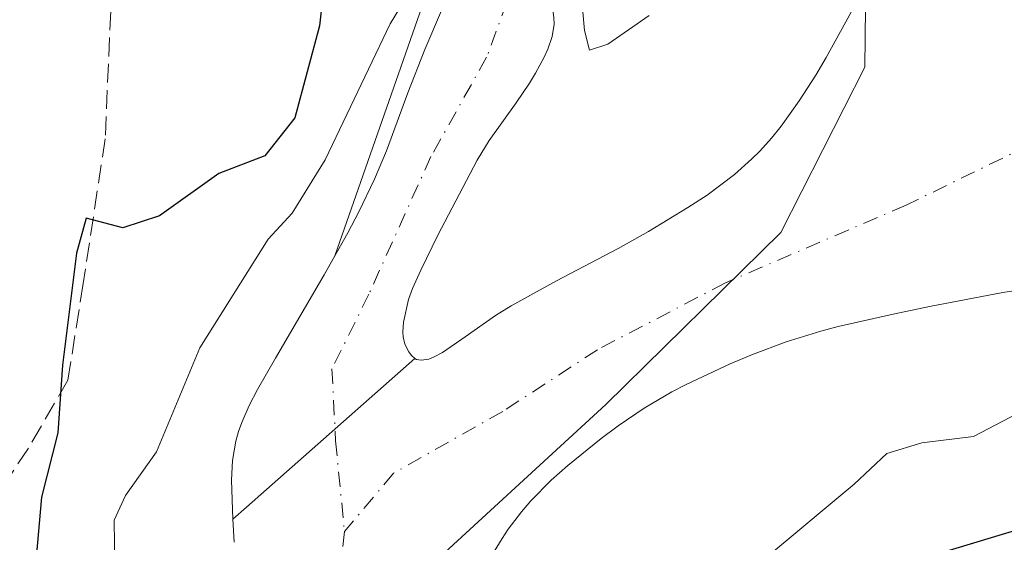
# Model space of a CAD drawing. Units: metres. Extents: x 583766 to 587242, y 4712744 to 4715099.
# Drawn here: x 583816 to 583902, y 4714081 to 4714127 of the extents above; entities that cross this region are included whole.
import ezdxf

# ---------------------------------------------------------------- set-up
doc = ezdxf.new("R2010")
doc.units = ezdxf.units.M
doc.header["$MEASUREMENT"] = 0
doc.linetypes.add('DGN Style 3', pattern=[2.307223458686699, 1.648016756204785, -0.6592067024819142])
doc.linetypes.add('DGN Style 4', pattern=[2.6384748266838614, 1.318413404963828, -0.6592067024819142, 0.001648016756204785, -0.6592067024819142])
for name, color, linetype, lineweight in [('Arbolado forestal CxS', 92, 'Continuous', 0), ('Corriente artificial Cxs', 4, 'Continuous', 13), ('Corriente artificial eje', 142, 'DGN Style 4', 0), ('Corriente natural Cxs', 4, 'Continuous', 13), ('Corriente natural eje', 4, 'DGN Style 4', 0), ('Curva de nivel maestra', 30, 'Continuous', 30), ('Curva de nivel normal', 30, 'Continuous', 0), ('Matorral CxS', 135, 'Continuous', 0), ('Municipio', 91, 'Continuous', 13), ('Municipio CxS', 4, 'Continuous', 0), ('Pastizal CxS', 92, 'Continuous', 0), ('Senda', 7, 'DGN Style 3', 0), ('Suelo desnudo CxS', 253, 'Continuous', 0)]:
    doc.layers.add(name, color=color, linetype=linetype, lineweight=lineweight)

# ---------------------------------------------------------------- blocks, each defined once
blk = doc.blocks.new('*U4')
at = {"layer": 'Matorral CxS', "color": 135, "linetype": 'Continuous', "lineweight": 0}
blk.add_polyline3d([(583795.5800999999, 4714186.701099999, 379.5831000000035), (583799.5500999996, 4714183.7511, 379.1652000000031), (583808.7701000003, 4714177.110900001, 378.2581999999966), (583826.1895000003, 4714163.5507, 376.6962000000058), (583842.0493000001, 4714153.640699999, 375.0224000000017), (583856.4666999998, 4714146.3007, 372.6349000000046), (583852.3783, 4714131.063100001, 371.4472999999998), (583843.7067999998, 4714106.205600001, 368.4940000000061), (583842.7801000001, 4714104.550100001, 368.4472999999998), (583838.5000999998, 4714097.2301, 368.3114999999962), (583836.9301000005, 4714094.4801, 368.3859999999986), (583836.2001, 4714093.0801, 368.5408000000025), (583835.5500999996, 4714091.600099999, 368.6560000000027), (583835.2600999996, 4714090.8201, 368.6796999999933), (583835.0100999996, 4714089.960100001, 368.6563000000024), (583834.7200999996, 4714088.2501, 368.4746000000014), (583834.6401000004, 4714086.540100001, 368.1955000000016), (583834.7701000003, 4714083.110099999, 367.5429000000004), (583834.8821, 4714081.089000001, 367.3362999999954)], dxfattribs=at)
blk = doc.blocks.new('*U7')
at = {"layer": 'Suelo desnudo CxS', "color": 253, "linetype": 'Continuous', "lineweight": 0}
for points in [[(583905.0601000004, 4714103.4301, 367.9309999999969), (583902.2701000003, 4714103.0001, 367.7304000000004), (583895.8400999998, 4714101.7601, 367.6775000000052), (583892.6401000004, 4714101.090100001, 367.5945000000065), (583887.8400999998, 4714100.0101, 367.4425000000047), (583886.3000999996, 4714099.610099999, 367.4138999999996), (583883.2801999999, 4714098.6801, 367.3598999999958), (583880.3101000004, 4714097.5701, 367.250199999995), (583878.3601000002, 4714096.7501, 367.1664000000019), (583874.4901000002, 4714094.9301, 367.138300000006), (583873.2401999999, 4714094.280099999, 367.1538), (583870.8300999999, 4714092.860099999, 367.0899999999965), (583868.5401, 4714091.300100001, 366.9703000000009), (583867.0500999996, 4714090.190099999, 366.9103000000032), (583864.1300999997, 4714087.8101, 366.8092999999935), (583862.6801000005, 4714086.530099999, 366.7378999999929), (583860.8901000004, 4714084.720100001, 366.6233000000066), (583860.0701000001, 4714083.7601, 366.5703000000067), (583858.9101, 4714082.2301, 366.5139999999956), (583858.3601000002, 4714081.4101, 366.5228000000061), (583857.6801000005, 4714080.270099999, 366.5124000000069)], [(583834.8821, 4714081.089000001, 367.3362999999954), (583834.7701000003, 4714083.110099999, 367.5429000000004), (583835.9699999997, 4714084.171200001, 367.2247999999963), (583850.7211999996, 4714097.2163, 366.3113000000012), (583850.8701, 4714097.130100001, 366.3270000000048), (583851.2801000001, 4714097.050100001, 366.3748999999953), (583851.9301000005, 4714097.140100001, 366.4612999999954), (583852.3601000002, 4714097.3101, 366.5277999999962), (583853.1401000004, 4714097.7301, 366.5522000000055), (583855.1401000004, 4714099.100099999, 366.6530999999959), (583857.7901, 4714100.9801, 367.0751000000019), (583859.1501000002, 4714101.8301, 367.0893000000069), (583863.1501000002, 4714104.0101, 367.1646000000038), (583868.5500999996, 4714106.850099999, 367.2841999999946), (583871.2100999998, 4714108.350099999, 367.3120999999956), (583874.6501000002, 4714110.440099999, 367.3993000000046), (583876.3301999997, 4714111.540100001, 367.4158000000025), (583878.7301000003, 4714113.350099999, 367.5417000000016), (583880.2401000002, 4714114.6801, 367.6741999999941), (583880.9501, 4714115.390100001, 367.7185000000027), (583881.9801000003, 4714116.530099999, 367.7571000000025), (583882.8400999998, 4714117.590100001, 367.7972000000009), (583884.4200999998, 4714119.790100001, 367.9689000000071), (583885.8602, 4714122.0601, 368.0769), (583886.7701000003, 4714123.600099999, 368.0666999999958), (583888.5102000004, 4714126.7301, 368.1089999999967), (583889.3800999997, 4714128.350099999, 368.2176999999938)]]:
    blk.add_polyline3d(points, dxfattribs=at)
blk = doc.blocks.new('*U8')
at = {"layer": 'Corriente natural Cxs', "color": 4, "linetype": 'Continuous', "lineweight": 13}
for points in [[(583905.0601000004, 4714103.4301, 367.9309999999969), (583902.2701000003, 4714103.0001, 367.7304000000004), (583895.8400999998, 4714101.7601, 367.6775000000052), (583892.6401000004, 4714101.090100001, 367.5945000000065), (583887.8400999998, 4714100.0101, 367.4425000000047), (583886.3000999996, 4714099.610099999, 367.4138999999996), (583883.2801999999, 4714098.6801, 367.3598999999958), (583880.3101000004, 4714097.5701, 367.250199999995), (583878.3601000002, 4714096.7501, 367.1664000000019), (583874.4901000002, 4714094.9301, 367.138300000006), (583873.2401999999, 4714094.280099999, 367.1538), (583870.8300999999, 4714092.860099999, 367.0899999999965), (583868.5401, 4714091.300100001, 366.9703000000009), (583867.0500999996, 4714090.190099999, 366.9103000000032), (583864.1300999997, 4714087.8101, 366.8092999999935), (583862.6801000005, 4714086.530099999, 366.7378999999929), (583860.8901000004, 4714084.720100001, 366.6233000000066), (583860.0701000001, 4714083.7601, 366.5703000000067), (583858.9101, 4714082.2301, 366.5139999999956), (583858.3601000002, 4714081.4101, 366.5228000000061), (583857.6801000005, 4714080.270099999, 366.5124000000069)], [(583834.8821, 4714081.089000001, 367.3362999999954), (583834.7701000003, 4714083.110099999, 367.5429000000004), (583835.9699999997, 4714084.171200001, 367.2247999999963), (583850.7211999996, 4714097.2163, 366.3113000000012), (583850.8701, 4714097.130100001, 366.3270000000048), (583851.2801000001, 4714097.050100001, 366.3748999999953), (583851.9301000005, 4714097.140100001, 366.4612999999954), (583852.3601000002, 4714097.3101, 366.5277999999962), (583853.1401000004, 4714097.7301, 366.5522000000055), (583855.1401000004, 4714099.100099999, 366.6530999999959), (583857.7901, 4714100.9801, 367.0751000000019), (583859.1501000002, 4714101.8301, 367.0893000000069), (583863.1501000002, 4714104.0101, 367.1646000000038), (583868.5500999996, 4714106.850099999, 367.2841999999946), (583871.2100999998, 4714108.350099999, 367.3120999999956), (583874.6501000002, 4714110.440099999, 367.3993000000046), (583876.3301999997, 4714111.540100001, 367.4158000000025), (583878.7301000003, 4714113.350099999, 367.5417000000016), (583880.2401000002, 4714114.6801, 367.6741999999941), (583880.9501, 4714115.390100001, 367.7185000000027), (583881.9801000003, 4714116.530099999, 367.7571000000025), (583882.8400999998, 4714117.590100001, 367.7972000000009), (583884.4200999998, 4714119.790100001, 367.9689000000071), (583885.8602, 4714122.0601, 368.0769), (583886.7701000003, 4714123.600099999, 368.0666999999958), (583888.5102000004, 4714126.7301, 368.1089999999967), (583889.3800999997, 4714128.350099999, 368.2176999999938)]]:
    blk.add_polyline3d(points, dxfattribs=at)

msp = doc.modelspace()

# ---------------------------------------------------------------- linework, layer by layer
at = {"layer": 'Arbolado forestal CxS', "color": 92, "linetype": 'Continuous', "lineweight": 0}
for points in [[(583889.3800999997, 4714128.350099999, 368.2176999999938), (583888.5102000004, 4714126.7301, 368.1089999999967), (583886.7701000003, 4714123.600099999, 368.0666999999958), (583885.8602, 4714122.0601, 368.0769), (583884.4200999998, 4714119.790100001, 367.9689000000071), (583882.8400999998, 4714117.590100001, 367.7972000000009), (583881.9801000003, 4714116.530099999, 367.7571000000025), (583880.9501, 4714115.390100001, 367.7185000000027), (583880.2401000002, 4714114.6801, 367.6741999999941), (583878.7301000003, 4714113.350099999, 367.5417000000016), (583876.3301999997, 4714111.540100001, 367.4158000000025), (583874.6501000002, 4714110.440099999, 367.3993000000046), (583871.2100999998, 4714108.350099999, 367.3120999999956), (583868.5500999996, 4714106.850099999, 367.2841999999946), (583863.1501000002, 4714104.0101, 367.1646000000038), (583859.1501000002, 4714101.8301, 367.0893000000069), (583857.7901, 4714100.9801, 367.0751000000019), (583855.1401000004, 4714099.100099999, 366.6530999999959), (583853.1401000004, 4714097.7301, 366.5522000000055), (583852.3601000002, 4714097.3101, 366.5277999999962), (583851.9301000005, 4714097.140100001, 366.4612999999954), (583851.2801000001, 4714097.050100001, 366.3748999999953), (583850.8701, 4714097.130100001, 366.3270000000048), (583850.7211999996, 4714097.2163, 366.3113000000012), (583850.6801000005, 4714097.2401, 366.3068999999959), (583850.4200999998, 4714097.470100001, 366.2804000000033), (583850.1801000005, 4714097.800100001, 366.2470999999932), (583849.8501000004, 4714098.450099999, 366.2017000000051), (583849.6901000004, 4714099.100099999, 366.1808000000019), (583849.6501000002, 4714099.530099999, 366.1756000000024), (583849.7301000003, 4714100.4001, 366.1827999999951), (583850.1601, 4714102.380100001, 366.2136000000028), (583850.5201000003, 4714103.350099999, 366.2387000000017), (583851.2401000002, 4714104.950099999, 366.2011999999959), (583852.7401000002, 4714108.0101, 365.9545000000071), (583856.1901000004, 4714114.590100001, 366.1826000000001), (583857.2401000002, 4714116.3201, 365.9983999999968), (583859.6001000004, 4714119.630100001, 366.6539000000048), (583860.7600999996, 4714121.340100001, 366.7019), (583861.3000999996, 4714122.2401, 366.5929999999935), (583862.0601000004, 4714123.630100001, 366.5815000000002), (583862.3901000004, 4714124.340100001, 366.5611999999965), (583862.7701000003, 4714125.4301, 366.6275000000023), (583862.9200999998, 4714126.530099999, 366.6171999999933), (583862.8901000004, 4714127.100099999, 366.5488000000041)], [(583850.7211999996, 4714097.2163, 366.3113000000012), (583850.8701, 4714097.130100001, 366.3270000000048), (583851.2801000001, 4714097.050100001, 366.3748999999953), (583851.9301000005, 4714097.140100001, 366.4612999999954), (583852.3601000002, 4714097.3101, 366.5277999999962), (583853.1401000004, 4714097.7301, 366.5522000000055), (583855.1401000004, 4714099.100099999, 366.6530999999959), (583857.7901, 4714100.9801, 367.0751000000019), (583859.1501000002, 4714101.8301, 367.0893000000069), (583863.1501000002, 4714104.0101, 367.1646000000038), (583868.5500999996, 4714106.850099999, 367.2841999999946), (583871.2100999998, 4714108.350099999, 367.3120999999956), (583874.6501000002, 4714110.440099999, 367.3993000000046), (583876.3301999997, 4714111.540100001, 367.4158000000025), (583878.7301000003, 4714113.350099999, 367.5417000000016), (583880.2401000002, 4714114.6801, 367.6741999999941), (583880.9501, 4714115.390100001, 367.7185000000027), (583881.9801000003, 4714116.530099999, 367.7571000000025), (583882.8400999998, 4714117.590100001, 367.7972000000009), (583884.4200999998, 4714119.790100001, 367.9689000000071), (583885.8602, 4714122.0601, 368.0769), (583886.7701000003, 4714123.600099999, 368.0666999999958), (583888.5102000004, 4714126.7301, 368.1089999999967), (583889.3800999997, 4714128.350099999, 368.2176999999938)], [(583862.8901000004, 4714127.100099999, 366.5488000000041), (583862.9200999998, 4714126.530099999, 366.6171999999933), (583862.7701000003, 4714125.4301, 366.6275000000023), (583862.3901000004, 4714124.340100001, 366.5611999999965), (583862.0601000004, 4714123.630100001, 366.5815000000002), (583861.3000999996, 4714122.2401, 366.5929999999935), (583860.7600999996, 4714121.340100001, 366.7019), (583859.6001000004, 4714119.630100001, 366.6539000000048), (583857.2401000002, 4714116.3201, 365.9983999999968), (583856.1901000004, 4714114.590100001, 366.1826000000001), (583852.7401000002, 4714108.0101, 365.9545000000071), (583851.2401000002, 4714104.950099999, 366.2011999999959), (583850.5201000003, 4714103.350099999, 366.2387000000017), (583850.1601, 4714102.380100001, 366.2136000000028), (583849.7301000003, 4714100.4001, 366.1827999999951), (583849.6501000002, 4714099.530099999, 366.1756000000024), (583849.6901000004, 4714099.100099999, 366.1808000000019), (583849.8501000004, 4714098.450099999, 366.2017000000051), (583850.1801000005, 4714097.800100001, 366.2470999999932), (583850.4200999998, 4714097.470100001, 366.2804000000033), (583850.6801000005, 4714097.2401, 366.3068999999959), (583850.7211999996, 4714097.2163, 366.3113000000012)], [(583857.6801000005, 4714080.270099999, 366.5124000000069), (583858.3601000002, 4714081.4101, 366.5228000000061), (583858.9101, 4714082.2301, 366.5139999999956), (583860.0701000001, 4714083.7601, 366.5703000000067), (583860.8901000004, 4714084.720100001, 366.6233000000066), (583862.6801000005, 4714086.530099999, 366.7378999999929), (583864.1300999997, 4714087.8101, 366.8092999999935), (583867.0500999996, 4714090.190099999, 366.9103000000032), (583868.5401, 4714091.300100001, 366.9703000000009), (583870.8300999999, 4714092.860099999, 367.0899999999965), (583873.2401999999, 4714094.280099999, 367.1538), (583874.4901000002, 4714094.9301, 367.138300000006), (583878.3601000002, 4714096.7501, 367.1664000000019), (583880.3101000004, 4714097.5701, 367.250199999995), (583883.2801999999, 4714098.6801, 367.3598999999958), (583886.3000999996, 4714099.610099999, 367.4138999999996), (583887.8400999998, 4714100.0101, 367.4425000000047), (583892.6401000004, 4714101.090100001, 367.5945000000065), (583895.8400999998, 4714101.7601, 367.6775000000052), (583902.2701000003, 4714103.0001, 367.7304000000004), (583905.0601000004, 4714103.4301, 367.9309999999969)], [(583905.0601000004, 4714103.4301, 367.9309999999969), (583902.2701000003, 4714103.0001, 367.7304000000004), (583895.8400999998, 4714101.7601, 367.6775000000052), (583892.6401000004, 4714101.090100001, 367.5945000000065), (583887.8400999998, 4714100.0101, 367.4425000000047), (583886.3000999996, 4714099.610099999, 367.4138999999996), (583883.2801999999, 4714098.6801, 367.3598999999958), (583880.3101000004, 4714097.5701, 367.250199999995), (583878.3601000002, 4714096.7501, 367.1664000000019), (583874.4901000002, 4714094.9301, 367.138300000006), (583873.2401999999, 4714094.280099999, 367.1538), (583870.8300999999, 4714092.860099999, 367.0899999999965), (583868.5401, 4714091.300100001, 366.9703000000009), (583867.0500999996, 4714090.190099999, 366.9103000000032), (583864.1300999997, 4714087.8101, 366.8092999999935), (583862.6801000005, 4714086.530099999, 366.7378999999929), (583860.8901000004, 4714084.720100001, 366.6233000000066), (583860.0701000001, 4714083.7601, 366.5703000000067), (583858.9101, 4714082.2301, 366.5139999999956), (583858.3601000002, 4714081.4101, 366.5228000000061), (583857.6801000005, 4714080.270099999, 366.5124000000069)]]:
    msp.add_polyline3d(points, dxfattribs=at)
at = {"layer": 'Corriente artificial Cxs', "color": 4, "linetype": 'Continuous', "lineweight": 13, "extrusion": (0.6624644054960322, -0.7490933878213488, 8.816531555279888e-05), "elevation": -3144518.701129464, "flags": 128}
msp.add_lwpolyline([(3560259.044690555, 644.7803860527351), (3560260.646468698, 644.4622860514949), (3560280.338334663, 643.5487860479494)], dxfattribs=at)
at = {"layer": 'Corriente artificial Cxs', "color": 4, "linetype": 'Continuous', "lineweight": 13}
for points in [[(583834.7701000003, 4714083.110099999, 367.5429000000004), (583834.6401000004, 4714086.540100001, 368.1955000000016), (583834.7200999996, 4714088.2501, 368.4746000000014), (583835.0100999996, 4714089.960100001, 368.6563000000024), (583835.2600999996, 4714090.8201, 368.6796999999933), (583835.5500999996, 4714091.600099999, 368.6560000000027), (583836.2001, 4714093.0801, 368.5408000000025), (583836.9301000005, 4714094.4801, 368.3859999999986), (583838.5000999998, 4714097.2301, 368.3114999999962), (583842.7801000001, 4714104.550100001, 368.4472999999998), (583844.8400999998, 4714108.2301, 368.5038999999961), (583845.8201000001, 4714110.0801, 368.5353999999934), (583847.1901000004, 4714112.920100001, 368.4358000000066), (583848.2301000003, 4714115.4301, 368.8366999999998), (583850.1101000002, 4714120.5101, 369.2541000000056), (583851.5900999998, 4714124.300100001, 369.3003999999929), (583854.4401000004, 4714130.970100001, 370.1486000000005), (583860.5401, 4714139.7401, 371.3626999999979)], [(583864.2000000002, 4714137.66, 370.6824000000051), (583862.4001000002, 4714130.870100001, 366.7747999999993), (583862.8901000004, 4714127.100099999, 366.5488000000041), (583862.9200999998, 4714126.530099999, 366.6171999999933), (583862.7701000003, 4714125.4301, 366.6275000000023), (583862.3901000004, 4714124.340100001, 366.5611999999965), (583862.0601000004, 4714123.630100001, 366.5815000000002), (583861.3000999996, 4714122.2401, 366.5929999999935), (583860.7600999996, 4714121.340100001, 366.7019), (583859.6001000004, 4714119.630100001, 366.6539000000048), (583857.2401000002, 4714116.3201, 365.9983999999968), (583856.1901000004, 4714114.590100001, 366.1826000000001), (583852.7401000002, 4714108.0101, 365.9545000000071), (583851.2401000002, 4714104.950099999, 366.2011999999959), (583850.5201000003, 4714103.350099999, 366.2387000000017), (583850.1601, 4714102.380100001, 366.2136000000028), (583849.7301000003, 4714100.4001, 366.1827999999951), (583849.6501000002, 4714099.530099999, 366.1756000000024), (583849.6901000004, 4714099.100099999, 366.1808000000019), (583849.8501000004, 4714098.450099999, 366.2017000000051), (583850.1801000005, 4714097.800100001, 366.2470999999932), (583850.4200999998, 4714097.470100001, 366.2804000000033), (583850.6801000005, 4714097.2401, 366.3068999999959), (583850.7210999997, 4714097.2163, 366.3113000000012)], [(583862.8901000004, 4714127.100099999, 366.5488000000041), (583862.9200999998, 4714126.530099999, 366.6171999999933), (583862.7701000003, 4714125.4301, 366.6275000000023), (583862.3901000004, 4714124.340100001, 366.5611999999965), (583862.0601000004, 4714123.630100001, 366.5815000000002), (583861.3000999996, 4714122.2401, 366.5929999999935), (583860.7600999996, 4714121.340100001, 366.7019), (583859.6001000004, 4714119.630100001, 366.6539000000048), (583857.2401000002, 4714116.3201, 365.9983999999968), (583856.1901000004, 4714114.590100001, 366.1826000000001), (583852.7401000002, 4714108.0101, 365.9545000000071), (583851.2401000002, 4714104.950099999, 366.2011999999959), (583850.5201000003, 4714103.350099999, 366.2387000000017), (583850.1601, 4714102.380100001, 366.2136000000028), (583849.7301000003, 4714100.4001, 366.1827999999951), (583849.6501000002, 4714099.530099999, 366.1756000000024), (583849.6901000004, 4714099.100099999, 366.1808000000019), (583849.8501000004, 4714098.450099999, 366.2017000000051), (583850.1801000005, 4714097.800100001, 366.2470999999932), (583850.4200999998, 4714097.470100001, 366.2804000000033), (583850.6801000005, 4714097.2401, 366.3068999999959), (583850.7211999996, 4714097.2163, 366.3113000000012), (583835.9699999997, 4714084.171200001, 367.2247999999963), (583834.7701000003, 4714083.110099999, 367.5429000000004), (583834.6401000004, 4714086.540100001, 368.1955000000016), (583834.7200999996, 4714088.2501, 368.4746000000014), (583835.0100999996, 4714089.960100001, 368.6563000000024), (583835.2600999996, 4714090.8201, 368.6796999999933), (583835.5500999996, 4714091.600099999, 368.6560000000027), (583836.2001, 4714093.0801, 368.5408000000025), (583836.9301000005, 4714094.4801, 368.3859999999986), (583838.5000999998, 4714097.2301, 368.3114999999962), (583842.7801000001, 4714104.550100001, 368.4472999999998), (583844.8400999998, 4714108.2301, 368.5038999999961), (583845.8201000001, 4714110.0801, 368.5353999999934), (583847.1901000004, 4714112.920100001, 368.4358000000066), (583848.2301000003, 4714115.4301, 368.8366999999998), (583850.1101000002, 4714120.5101, 369.2541000000056), (583851.5900999998, 4714124.300100001, 369.3003999999929), (583854.4401000004, 4714130.970100001, 370.1486000000005)]]:
    msp.add_polyline3d(points, dxfattribs=at)
at = {"layer": 'Corriente artificial eje', "color": 142, "linetype": 'DGN Style 4', "lineweight": 0}
msp.add_polyline3d([(583861.7126000002, 4714139.0737, 371.0319000000018), (583858.8101000004, 4714128.4801, 366.9492999999929), (583857.0100999996, 4714123.620100001, 366.2290999999968), (583852.1300999997, 4714114.920100001, 366.187699999995), (583846.6901000004, 4714102.850099999, 366.3717999999935), (583843.4501, 4714096.290100001, 366.6750000000029), (583843.7701000003, 4714089.9901, 365.9544000000024), (583844.5500999996, 4714082.030099999, 365.4291999999987)], dxfattribs=at)
at = {"layer": 'Corriente natural Cxs', "color": 4, "linetype": 'Continuous', "lineweight": 13, "extrusion": (0.6624644054960322, -0.7490933878213488, 8.816531555279888e-05), "elevation": -3144518.701129464, "flags": 128}
msp.add_lwpolyline([(3560259.044690555, 644.7803860527351), (3560260.646468698, 644.4622860514949), (3560280.338334663, 643.5487860479494)], dxfattribs=at)
at = {"layer": 'Corriente natural Cxs', "color": 4, "linetype": 'Continuous', "lineweight": 13}
for points in [[(583850.7210999997, 4714097.2163, 366.3113000000012), (583850.8701, 4714097.130100001, 366.3270000000048), (583851.2801000001, 4714097.050100001, 366.3748999999953), (583851.9301000005, 4714097.140100001, 366.4612999999954), (583852.3601000002, 4714097.3101, 366.5277999999962), (583853.1401000004, 4714097.7301, 366.5522000000055), (583855.1401000004, 4714099.100099999, 366.6530999999959), (583857.7901, 4714100.9801, 367.0751000000019), (583859.1501000002, 4714101.8301, 367.0893000000069), (583863.1501000002, 4714104.0101, 367.1646000000038), (583868.5500999996, 4714106.850099999, 367.2841999999946), (583871.2100999998, 4714108.350099999, 367.3120999999956), (583874.6501000002, 4714110.440099999, 367.3993000000046), (583876.3301999997, 4714111.540100001, 367.4158000000025), (583878.7301000003, 4714113.350099999, 367.5417000000016), (583880.2401000002, 4714114.6801, 367.6741999999941), (583880.9501, 4714115.390100001, 367.7185000000027), (583881.9801000003, 4714116.530099999, 367.7571000000025), (583882.8400999998, 4714117.590100001, 367.7972000000009), (583884.4200999998, 4714119.790100001, 367.9689000000071), (583885.8602, 4714122.0601, 368.0769), (583886.7701000003, 4714123.600099999, 368.0666999999958), (583888.5102000004, 4714126.7301, 368.1089999999967), (583889.3800999997, 4714128.350099999, 368.2176999999938)], [(583905.0601000004, 4714103.4301, 367.9309999999969), (583902.2701000003, 4714103.0001, 367.7304000000004), (583895.8400999998, 4714101.7601, 367.6775000000052), (583892.6401000004, 4714101.090100001, 367.5945000000065), (583887.8400999998, 4714100.0101, 367.4425000000047), (583886.3000999996, 4714099.610099999, 367.4138999999996), (583883.2801999999, 4714098.6801, 367.3598999999958), (583880.3101000004, 4714097.5701, 367.250199999995), (583878.3601000002, 4714096.7501, 367.1664000000019), (583874.4901000002, 4714094.9301, 367.138300000006), (583873.2401999999, 4714094.280099999, 367.1538), (583870.8300999999, 4714092.860099999, 367.0899999999965), (583868.5401, 4714091.300100001, 366.9703000000009), (583867.0500999996, 4714090.190099999, 366.9103000000032), (583864.1300999997, 4714087.8101, 366.8092999999935), (583862.6801000005, 4714086.530099999, 366.7378999999929), (583860.8901000004, 4714084.720100001, 366.6233000000066), (583860.0701000001, 4714083.7601, 366.5703000000067), (583858.9101, 4714082.2301, 366.5139999999956), (583858.3601000002, 4714081.4101, 366.5228000000061), (583857.6801000005, 4714080.270099999, 366.5124000000069)], [(583834.8821, 4714081.089000001, 367.3362999999954), (583834.7701000003, 4714083.110099999, 367.5429000000004)]]:
    msp.add_polyline3d(points, dxfattribs=at)
at = {"layer": 'Corriente natural eje', "color": 4, "linetype": 'DGN Style 4', "lineweight": 0}
for points in [[(583774.8073000005, 4714325.320900001, 371.8794999999955), (583774.8101000004, 4714325.3201, 371.8796000000002), (583814.6201, 4714316.640100001, 371.6903000000021), (583839.4600999998, 4714314.200099999, 371.4844000000012), (583865.1801000005, 4714307.3201, 371.6968000000052), (583899.3000999996, 4714296.050100001, 371.5504999999976), (583912.6001000004, 4714289.620100001, 371.7272999999986), (583929.0100999996, 4714280.0801, 371.6521999999969), (583951.8601000002, 4714259.690099999, 371.8849000000046), (583979.1101000002, 4714224.6801, 371.5032000000065), (583986.8701, 4714211.8301, 371.513300000006), (583989.3101000004, 4714197.4301, 372.0013999999938), (583987.9801000003, 4714175.9301, 371.476999999999), (583966.4700999996, 4714163.530099999, 371.8813999999985), (583939.5900999998, 4714148.340100001, 370.0697999999975), (583931.6601, 4714139.9001, 368.9673000000039), (583912.0900999998, 4714119.590100001, 368.0314000000071), (583893.7801000001, 4714110.6501, 367.1496999999945), (583877.9501, 4714103.850099999, 366.786300000007), (583866.7200999996, 4714097.970100001, 366.2688000000053), (583858.4200999998, 4714092.5701, 366.0387999999948), (583848.8601000002, 4714087.1501, 365.8588000000018), (583844.5500999996, 4714082.030099999, 365.4291999999987)], [(583844.5500999996, 4714082.030099999, 365.4291999999987), (583843.2801000001, 4714071.090100001, 365.712400000004), (583842.6501000002, 4714059.530099999, 366.1564999999973), (583842.6001000004, 4714050.920100001, 365.7877000000008), (583843.5000999998, 4714036.2401, 365.6659999999974), (583847.4501, 4714027.0801, 365.4137999999948), (583854.9600999998, 4714017.9801, 365.1916000000056), (583864.1001000004, 4714011.850099999, 365.6808000000019), (583875.7500999998, 4714006.390100001, 365.726999999999), (583884.0800999999, 4713998.5701, 365.4777999999933), (583888.4301000005, 4713990.460100001, 365.3735000000015)]]:
    msp.add_polyline3d(points, dxfattribs=at)
at = {"layer": 'Curva de nivel maestra', "color": 30, "linetype": 'Continuous', "lineweight": 30, "flags": 128}
for points, elevation in [([(583844.0800000001, 4714142.0601), (583842.3600000005, 4714126.390100001), (583840.2100000001, 4714118.3201), (583837.5800000001, 4714114.970100001), (583833.5199999996, 4714113.420100001), (583828.3200000003, 4714109.720100001), (583825.1299999999, 4714108.670100001), (583821.8899999997, 4714109.5101), (583821.0599999996, 4714106.440099999), (583819.8300000001, 4714096.630100001), (583819.4100000003, 4714090.700099999), (583817.9900000002, 4714085.0601), (583817.4400000004, 4714078.770099999)], 375), ([(583906.5700000003, 4714035.5701), (583902.2199999997, 4714038.7601), (583899.9699999997, 4714041.170100001), (583897.5700000003, 4714042.870100001), (583894.3200000003, 4714043.800100001), (583892.6200000001, 4714045.170100001), (583892.2000000002, 4714047.4001), (583893.6799999997, 4714050.7401), (583893.4800000004, 4714054.4001), (583890.8099999996, 4714062.1601), (583888.25, 4714067.640100001), (583887.7000000002, 4714072.420100001), (583889.4299999997, 4714076.640100001), (583895.3600000005, 4714079.7401), (583910.9400000004, 4714084.440099999)], 374.9999999999999)]:
    msp.add_lwpolyline(points, dxfattribs=dict(at, elevation=elevation))
at = {"layer": 'Curva de nivel normal', "color": 30, "linetype": 'Continuous', "lineweight": 0, "flags": 128}
for points, elevation in [([(583824.4199999999, 4714078.8101), (583824.3600000005, 4714083.020099999), (583825.3499999996, 4714085.200099999), (583828.0599999996, 4714089.0101), (583831.8700000001, 4714098.130100001), (583837.8700000001, 4714107.6601), (583839.9500000002, 4714109.950099999), (583842.8600000005, 4714114.640100001), (583848.5599999996, 4714126.540100001), (583854.4400000004, 4714136.2401)], 369.9999999999999), ([(583865.0099999999, 4714132.530099999), (583865.5999999996, 4714125.960100001), (583866.0199999996, 4714124.2301), (583867.6500000004, 4714124.770099999), (583871.25, 4714127.280099999)], 369.9999999999999), ([(583903.54, 4714092.390100001), (583899.6900000004, 4714090.380100001), (583895.1500000004, 4714089.8101), (583892.0899999999, 4714088.890100001), (583889.2199999997, 4714086.200099999), (583881.3200000003, 4714079.5701), (583871.7000000002, 4714071.860099999), (583866.7000000002, 4714065.3201), (583865.3300000001, 4714064.7301), (583863.6600000003, 4714064.6501), (583861.5999999996, 4714062.950099999), (583859.8399999999, 4714056.640100001), (583860.0999999996, 4714051.840100001), (583861.04, 4714048.440099999), (583862.0700000003, 4714043.4001), (583864.3200000003, 4714038.640100001), (583868.7000000002, 4714033.7301), (583871.8300000001, 4714031.4801), (583875.1399999997, 4714031.620100001), (583882.4199999999, 4714033.940099999), (583887.1399999997, 4714034.0001), (583891.4299999997, 4714032.300100001), (583897.7000000002, 4714031.2401), (583902.7599999999, 4714029.620100001)], 370)]:
    msp.add_lwpolyline(points, dxfattribs=dict(at, elevation=elevation))
at = {"layer": 'Matorral CxS', "color": 135, "linetype": 'Continuous', "lineweight": 0, "extrusion": (0.005618116516535775, -0.101381922466873, 0.9948317157005641), "elevation": -474277.1132719264, "flags": 128}
msp.add_lwpolyline([(843772.8569204387, 4650435.606321882), (843772.8569204388, 4650433.571605006)], dxfattribs=at)
at = {"layer": 'Matorral CxS', "color": 135, "linetype": 'Continuous', "lineweight": 0}
for points in [[(583843.7067999998, 4714106.205600001, 368.4940000000061), (583852.3783, 4714131.063100001, 371.4472999999998), (583856.4666999998, 4714146.3007, 372.6349000000046), (583842.0493000001, 4714153.640699999, 375.0224000000017), (583826.1895000003, 4714163.5507, 376.6962000000058), (583808.7701000003, 4714177.110900001, 378.2581999999966), (583799.5500999996, 4714183.7511, 379.1652000000031), (583795.5800999999, 4714186.701099999, 379.5831000000035), (583792.8718999998, 4714188.752499999, 379.8325999999943), (583792.6807000004, 4714186.192700001, 379.6820000000007), (583792.4263000004, 4714182.789899999, 379.5374000000011), (583790.6996999999, 4714159.6831, 379.6941999999981), (583791.6278999997, 4714123.095100001, 380.1977999999945), (583786.0528999995, 4714109.8431, 380.8435000000027), (583778.5827000003, 4714107.0701, 381.6514000000025), (583777.7199999997, 4714083.8191, 381.953800000003)], [(583843.7067999998, 4714106.205600001, 368.4940000000061), (583842.7801000001, 4714104.550100001, 368.4472999999998), (583838.5000999998, 4714097.2301, 368.3114999999962), (583836.9301000005, 4714094.4801, 368.3859999999986), (583836.2001, 4714093.0801, 368.5408000000025), (583835.5500999996, 4714091.600099999, 368.6560000000027), (583835.2600999996, 4714090.8201, 368.6796999999933), (583835.0100999996, 4714089.960100001, 368.6563000000024), (583834.7200999996, 4714088.2501, 368.4746000000014), (583834.6401000004, 4714086.540100001, 368.1955000000016), (583834.7701000003, 4714083.110099999, 367.5429000000004)]]:
    msp.add_polyline3d(points, dxfattribs=at)
at = {"layer": 'Municipio', "color": 91, "linetype": 'Continuous', "lineweight": 13, "flags": 128}
msp.add_lwpolyline([(583890.2369999996, 4714127.970000003), (583890.1640000019, 4714122.766000002), (583882.8160000001, 4714108.257999999), (583867.4680000009, 4714093.186000002), (583850.4740000018, 4714077.568000002), (583843.6390000005, 4714062.565000001), (583843.7440000017, 4714052.358000001), (583843.826000002, 4714044.425), (583846.5270000007, 4714032.528999999), (583847.9530000016, 4714026.249000001), (583857.5330000016, 4714009.214000001), (583858.7980000007, 4714008.381), (583874.293000001, 4713998.181), (583885.8779999998, 4713983.856000001)], dxfattribs=at)
msp.add_lwpolyline([(583890.2369999996, 4714127.970000003), (583890.1640000019, 4714122.766000002), (583882.8160000001, 4714108.257999999), (583867.4680000009, 4714093.186000002), (583850.4740000018, 4714077.568000002), (583843.6390000005, 4714062.565000001), (583843.7440000017, 4714052.358000001), (583843.826000002, 4714044.425), (583846.5270000007, 4714032.528999999), (583847.9530000016, 4714026.249000001), (583857.5330000016, 4714009.214000001), (583858.7980000007, 4714008.381), (583874.293000001, 4713998.181), (583885.8779999998, 4713983.856000001)], dxfattribs=at)
at = {"layer": 'Municipio CxS', "color": 4, "linetype": 'Continuous', "lineweight": 0, "flags": 128}
for points in [[(583787.0475019206, 4713310.457389329), (583776.2196425328, 4714208.218884937), (583783.5559999996, 4714195.802999999), (583786.6569999986, 4714193.456), (583792.1910000002, 4714189.265000001), (583795.5939999986, 4714186.690999999), (583796.7529999998, 4714186.627000002), (583798.3279999995, 4714185.009000001), (583799.5640000004, 4714183.737000001), (583808.7820000007, 4714177.097999999), (583826.2050000003, 4714163.542999999), (583842.0650000012, 4714153.631999999), (583865.3400000001, 4714142.010000001), (583869.7849999998, 4714139.678999999), (583890.2369999991, 4714127.970000002), (583890.1639999991, 4714122.766000001), (583882.8159999995, 4714108.257999999), (583867.4680000005, 4714093.186000001), (583850.4740000011, 4714077.568000001)], [(583885.8779999993, 4713983.856000001), (583874.2930000004, 4713998.181), (583858.7980000001, 4714008.380999999), (583857.5329999989, 4714009.214000001), (583847.9529999989, 4714026.249), (583846.5270000001, 4714032.528999999), (583843.8260000013, 4714044.425000001), (583843.744000001, 4714052.358), (583843.6389999999, 4714062.564999999), (583850.4740000011, 4714077.568000001), (583867.4680000005, 4714093.186000001), (583882.8159999995, 4714108.257999999), (583890.1639999991, 4714122.766000001), (583890.2369999991, 4714127.970000002), (583898.6250000002, 4714147.149999999), (583920.1619999999, 4714163.749)]]:
    msp.add_lwpolyline(points, dxfattribs=at)
at = {"layer": 'Pastizal CxS', "color": 92, "linetype": 'Continuous', "lineweight": 0}
for points in [[(583843.7067999998, 4714106.205600001, 368.4940000000061), (583852.3783, 4714131.063100001, 371.4472999999998), (583856.4666999998, 4714146.3007, 372.6349000000046), (583842.0493000001, 4714153.640699999, 375.0224000000017), (583826.1895000003, 4714163.5507, 376.6962000000058), (583808.7701000003, 4714177.110900001, 378.2581999999966), (583799.5500999996, 4714183.7511, 379.1652000000031), (583795.5800999999, 4714186.701099999, 379.5831000000035), (583792.8718999998, 4714188.752499999, 379.8325999999943), (583792.6807000004, 4714186.192700001, 379.6820000000007), (583792.4263000004, 4714182.789899999, 379.5374000000011), (583790.6996999999, 4714159.6831, 379.6941999999981), (583791.6278999997, 4714123.095100001, 380.1977999999945), (583786.0528999995, 4714109.8431, 380.8435000000027), (583778.5827000003, 4714107.0701, 381.6514000000025), (583777.7199999997, 4714083.8191, 381.953800000003)], [(583888.9831999998, 4714173.5568, 372.8187999999937), (583885.4801000003, 4714172.470100001, 373.0529999999999), (583881.6201, 4714170.5701, 373.1797999999981), (583877.5701000001, 4714167.440099999, 373.3313000000053), (583874.2001, 4714163.0001, 372.891300000003), (583871.3800999997, 4714159.120100001, 373.9529999999941), (583868.3700000001, 4714154.41, 374.4103000000032), (583862.7046999997, 4714143.6099, 373.6187000000064), (583860.5401, 4714139.7401, 371.3626999999979), (583854.4401000004, 4714130.970100001, 370.1486000000005), (583851.5900999998, 4714124.300100001, 369.3003999999929), (583850.1101000002, 4714120.5101, 369.2541000000056), (583848.2301000003, 4714115.4301, 368.8366999999998), (583847.1901000004, 4714112.920100001, 368.4358000000066), (583845.8201000001, 4714110.0801, 368.5353999999934), (583844.8400999998, 4714108.2301, 368.5038999999961), (583843.7067999998, 4714106.205600001, 368.4940000000061)], [(583854.4401000004, 4714130.970100001, 370.1486000000005), (583851.5900999998, 4714124.300100001, 369.3003999999929), (583850.1101000002, 4714120.5101, 369.2541000000056), (583848.2301000003, 4714115.4301, 368.8366999999998), (583847.1901000004, 4714112.920100001, 368.4358000000066), (583845.8201000001, 4714110.0801, 368.5353999999934), (583844.8400999998, 4714108.2301, 368.5038999999961), (583843.7067999998, 4714106.205600001, 368.4940000000061), (583852.3783, 4714131.063100001, 371.4472999999998)]]:
    msp.add_polyline3d(points, dxfattribs=at)
at = {"layer": 'Senda', "color": 7, "linetype": 'DGN Style 3', "lineweight": 0}
msp.add_polyline3d([(583826.6902999999, 4714150.310699999, 376.1699999999983), (583826.6535, 4714146.9027, 376.0960000000051), (583825.6907000003, 4714140.7411, 375.8849999999948), (583824.1503, 4714129.958500001, 377.1070999999938), (583823.5727000004, 4714116.4801, 378.2885999999999), (583821.6473000003, 4714103.7719, 376.9688000000024), (583820.2993000001, 4714095.299900001, 376.6321999999927), (583816.8334999997, 4714089.330900001, 379.3156000000017), (583813.7527000001, 4714084.7097, 381.6033000000025), (583810.4795000004, 4714082.013900001, 381.1696999999986), (583808.1688999999, 4714078.163100001, 380.4655999999959), (583807.1114999996, 4714076.350299999, 380.022100000002)], dxfattribs=at)
at = {"layer": 'Suelo desnudo CxS', "color": 253, "linetype": 'Continuous', "lineweight": 0, "extrusion": (0.662461118485873, -0.7490962969673676, 6.606227144501796e-05), "elevation": -3144534.342280213, "flags": 128}
msp.add_lwpolyline([(3560266.535562785, 574.0463825405311), (3560246.84362191, 574.9598825425196), (3560245.241843767, 575.2779825432178)], dxfattribs=at)
at = {"layer": 'Suelo desnudo CxS', "color": 253, "linetype": 'Continuous', "lineweight": 0, "extrusion": (0.005618116516535775, -0.101381922466873, 0.9948317157005641), "elevation": -474277.1132719264, "flags": 128}
msp.add_lwpolyline([(843772.8569204387, 4650435.606321882), (843772.8569204388, 4650433.571605006)], dxfattribs=at)
at = {"layer": 'Suelo desnudo CxS', "color": 253, "linetype": 'Continuous', "lineweight": 0}
for points in [[(583888.9831999998, 4714173.5568, 372.8187999999937), (583885.4801000003, 4714172.470100001, 373.0529999999999), (583881.6201, 4714170.5701, 373.1797999999981), (583877.5701000001, 4714167.440099999, 373.3313000000053), (583874.2001, 4714163.0001, 372.891300000003), (583871.3800999997, 4714159.120100001, 373.9529999999941), (583868.3700000001, 4714154.41, 374.4103000000032), (583862.7046999997, 4714143.6099, 373.6187000000064), (583860.5401, 4714139.7401, 371.3626999999979), (583854.4401000004, 4714130.970100001, 370.1486000000005), (583851.5900999998, 4714124.300100001, 369.3003999999929), (583850.1101000002, 4714120.5101, 369.2541000000056), (583848.2301000003, 4714115.4301, 368.8366999999998), (583847.1901000004, 4714112.920100001, 368.4358000000066), (583845.8201000001, 4714110.0801, 368.5353999999934), (583844.8400999998, 4714108.2301, 368.5038999999961), (583843.7067999998, 4714106.205600001, 368.4940000000061)], [(583862.8901000004, 4714127.100099999, 366.5488000000041), (583862.9200999998, 4714126.530099999, 366.6171999999933), (583862.7701000003, 4714125.4301, 366.6275000000023), (583862.3901000004, 4714124.340100001, 366.5611999999965), (583862.0601000004, 4714123.630100001, 366.5815000000002), (583861.3000999996, 4714122.2401, 366.5929999999935), (583860.7600999996, 4714121.340100001, 366.7019), (583859.6001000004, 4714119.630100001, 366.6539000000048), (583857.2401000002, 4714116.3201, 365.9983999999968), (583856.1901000004, 4714114.590100001, 366.1826000000001), (583852.7401000002, 4714108.0101, 365.9545000000071), (583851.2401000002, 4714104.950099999, 366.2011999999959), (583850.5201000003, 4714103.350099999, 366.2387000000017), (583850.1601, 4714102.380100001, 366.2136000000028), (583849.7301000003, 4714100.4001, 366.1827999999951), (583849.6501000002, 4714099.530099999, 366.1756000000024), (583849.6901000004, 4714099.100099999, 366.1808000000019), (583849.8501000004, 4714098.450099999, 366.2017000000051), (583850.1801000005, 4714097.800100001, 366.2470999999932), (583850.4200999998, 4714097.470100001, 366.2804000000033), (583850.6801000005, 4714097.2401, 366.3068999999959), (583850.7211999996, 4714097.2163, 366.3113000000012), (583835.9699999997, 4714084.171200001, 367.2247999999963), (583834.7701000003, 4714083.110099999, 367.5429000000004), (583834.6401000004, 4714086.540100001, 368.1955000000016), (583834.7200999996, 4714088.2501, 368.4746000000014), (583835.0100999996, 4714089.960100001, 368.6563000000024), (583835.2600999996, 4714090.8201, 368.6796999999933), (583835.5500999996, 4714091.600099999, 368.6560000000027), (583836.2001, 4714093.0801, 368.5408000000025), (583836.9301000005, 4714094.4801, 368.3859999999986), (583838.5000999998, 4714097.2301, 368.3114999999962), (583842.7801000001, 4714104.550100001, 368.4472999999998), (583843.7067999998, 4714106.205600001, 368.4940000000061), (583844.8400999998, 4714108.2301, 368.5038999999961), (583845.8201000001, 4714110.0801, 368.5353999999934), (583847.1901000004, 4714112.920100001, 368.4358000000066), (583848.2301000003, 4714115.4301, 368.8366999999998), (583850.1101000002, 4714120.5101, 369.2541000000056), (583851.5900999998, 4714124.300100001, 369.3003999999929), (583854.4401000004, 4714130.970100001, 370.1486000000005)], [(583850.7211999996, 4714097.2163, 366.3113000000012), (583850.8701, 4714097.130100001, 366.3270000000048), (583851.2801000001, 4714097.050100001, 366.3748999999953), (583851.9301000005, 4714097.140100001, 366.4612999999954), (583852.3601000002, 4714097.3101, 366.5277999999962), (583853.1401000004, 4714097.7301, 366.5522000000055), (583855.1401000004, 4714099.100099999, 366.6530999999959), (583857.7901, 4714100.9801, 367.0751000000019), (583859.1501000002, 4714101.8301, 367.0893000000069), (583863.1501000002, 4714104.0101, 367.1646000000038), (583868.5500999996, 4714106.850099999, 367.2841999999946), (583871.2100999998, 4714108.350099999, 367.3120999999956), (583874.6501000002, 4714110.440099999, 367.3993000000046), (583876.3301999997, 4714111.540100001, 367.4158000000025), (583878.7301000003, 4714113.350099999, 367.5417000000016), (583880.2401000002, 4714114.6801, 367.6741999999941), (583880.9501, 4714115.390100001, 367.7185000000027), (583881.9801000003, 4714116.530099999, 367.7571000000025), (583882.8400999998, 4714117.590100001, 367.7972000000009), (583884.4200999998, 4714119.790100001, 367.9689000000071), (583885.8602, 4714122.0601, 368.0769), (583886.7701000003, 4714123.600099999, 368.0666999999958), (583888.5102000004, 4714126.7301, 368.1089999999967), (583889.3800999997, 4714128.350099999, 368.2176999999938)], [(583862.8901000004, 4714127.100099999, 366.5488000000041), (583862.9200999998, 4714126.530099999, 366.6171999999933), (583862.7701000003, 4714125.4301, 366.6275000000023), (583862.3901000004, 4714124.340100001, 366.5611999999965), (583862.0601000004, 4714123.630100001, 366.5815000000002), (583861.3000999996, 4714122.2401, 366.5929999999935), (583860.7600999996, 4714121.340100001, 366.7019), (583859.6001000004, 4714119.630100001, 366.6539000000048), (583857.2401000002, 4714116.3201, 365.9983999999968), (583856.1901000004, 4714114.590100001, 366.1826000000001), (583852.7401000002, 4714108.0101, 365.9545000000071), (583851.2401000002, 4714104.950099999, 366.2011999999959), (583850.5201000003, 4714103.350099999, 366.2387000000017), (583850.1601, 4714102.380100001, 366.2136000000028), (583849.7301000003, 4714100.4001, 366.1827999999951), (583849.6501000002, 4714099.530099999, 366.1756000000024), (583849.6901000004, 4714099.100099999, 366.1808000000019), (583849.8501000004, 4714098.450099999, 366.2017000000051), (583850.1801000005, 4714097.800100001, 366.2470999999932), (583850.4200999998, 4714097.470100001, 366.2804000000033), (583850.6801000005, 4714097.2401, 366.3068999999959), (583850.7211999996, 4714097.2163, 366.3113000000012)], [(583843.7067999998, 4714106.205600001, 368.4940000000061), (583842.7801000001, 4714104.550100001, 368.4472999999998), (583838.5000999998, 4714097.2301, 368.3114999999962), (583836.9301000005, 4714094.4801, 368.3859999999986), (583836.2001, 4714093.0801, 368.5408000000025), (583835.5500999996, 4714091.600099999, 368.6560000000027), (583835.2600999996, 4714090.8201, 368.6796999999933), (583835.0100999996, 4714089.960100001, 368.6563000000024), (583834.7200999996, 4714088.2501, 368.4746000000014), (583834.6401000004, 4714086.540100001, 368.1955000000016), (583834.7701000003, 4714083.110099999, 367.5429000000004)], [(583905.0601000004, 4714103.4301, 367.9309999999969), (583902.2701000003, 4714103.0001, 367.7304000000004), (583895.8400999998, 4714101.7601, 367.6775000000052), (583892.6401000004, 4714101.090100001, 367.5945000000065), (583887.8400999998, 4714100.0101, 367.4425000000047), (583886.3000999996, 4714099.610099999, 367.4138999999996), (583883.2801999999, 4714098.6801, 367.3598999999958), (583880.3101000004, 4714097.5701, 367.250199999995), (583878.3601000002, 4714096.7501, 367.1664000000019), (583874.4901000002, 4714094.9301, 367.138300000006), (583873.2401999999, 4714094.280099999, 367.1538), (583870.8300999999, 4714092.860099999, 367.0899999999965), (583868.5401, 4714091.300100001, 366.9703000000009), (583867.0500999996, 4714090.190099999, 366.9103000000032), (583864.1300999997, 4714087.8101, 366.8092999999935), (583862.6801000005, 4714086.530099999, 366.7378999999929), (583860.8901000004, 4714084.720100001, 366.6233000000066), (583860.0701000001, 4714083.7601, 366.5703000000067), (583858.9101, 4714082.2301, 366.5139999999956), (583858.3601000002, 4714081.4101, 366.5228000000061), (583857.6801000005, 4714080.270099999, 366.5124000000069)]]:
    msp.add_polyline3d(points, dxfattribs=at)

# ---------------------------------------------------------------- block references
at = {"layer": 'Corriente natural Cxs', "color": 4, "linetype": 'Continuous', "lineweight": 13}
msp.add_blockref('*U8', (0, 0), dxfattribs=at)
at = {"layer": 'Matorral CxS', "color": 135, "linetype": 'Continuous', "lineweight": 0}
msp.add_blockref('*U4', (0, 0), dxfattribs=at)
at = {"layer": 'Suelo desnudo CxS', "color": 253, "linetype": 'Continuous', "lineweight": 0}
msp.add_blockref('*U7', (0, 0), dxfattribs=at)

doc.saveas('drawing.dxf')
